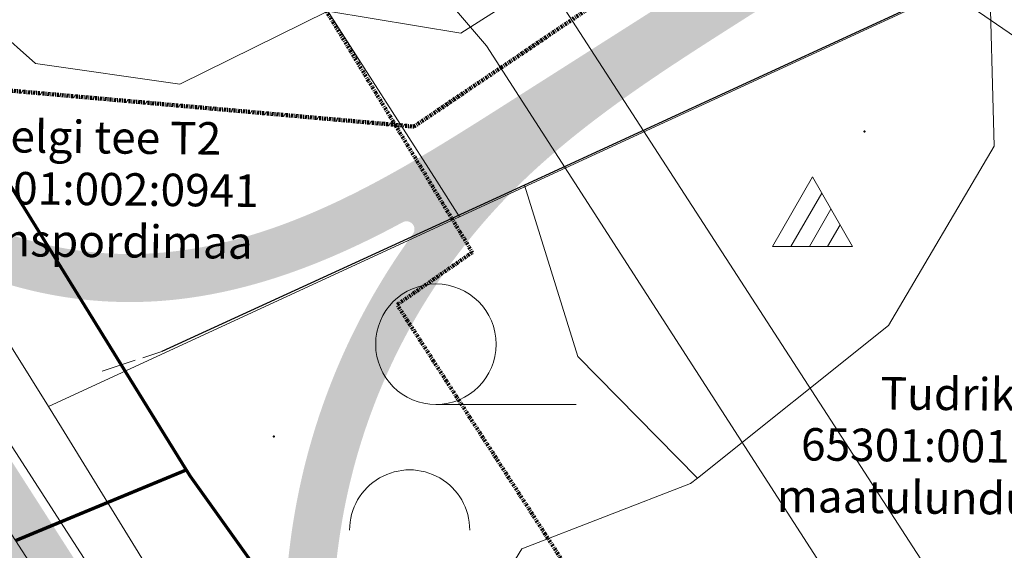
# Model space of a CAD drawing. Units: metres. Extents: x 544854 to 550021, y 6580000 to 6587818.
# Drawn here: x 546691 to 546814, y 6584458 to 6584524 of the extents above; entities that cross this region are included whole.
import ezdxf

# ---------------------------------------------------------------- set-up
doc = ezdxf.new("R2010")
doc.units = ezdxf.units.M
doc.header["$MEASUREMENT"] = 0
doc.linetypes.add('DGN Style 4', pattern=[0.49838438469468826, 0.2490365445070273, -0.1245182722535136, 0.000311295680633784, -0.1245182722535136])
doc.linetypes.add('TRUUP', pattern=[3.5, 2.5, -1])
for name, color, linetype in [('kitsendused', 7, 'Continuous'), ('Krundikandmed', 7, 'Continuous'), ('Level 11', 7, 'Continuous'), ('Level 12', 7, 'Continuous'), ('Level 13', 7, 'Continuous'), ('Level 25', 7, 'Continuous'), ('Level 27', 7, 'Continuous'), ('Level 30', 7, 'Continuous'), ('Level 40', 7, 'Continuous'), ('Level 49', 7, 'Continuous'), ('Level 50', 7, 'Continuous'), ('Level 51', 7, 'Continuous'), ('Level 54', 7, 'Continuous'), ('Liikluse_x-ref$0$K-asf-SÕIDUTEE', 254, 'Continuous'), ('Liikluse_x-ref$0$K-ol-ol-asf', 254, 'Continuous'), ('PIIR', 7, 'Continuous'), ('planeeringuala piir', 7, 'Continuous'), ('raam ja kirjanurk', 7, 'Continuous')]:
    doc.layers.add(name, color=color, linetype=linetype)
doc.styles.add('Style-arial', font='arial.shx', dxfattribs={"bigfont": 'arialbig.shx'})

# ---------------------------------------------------------------- blocks, each defined once
blk = doc.blocks.new('VOSA_1')
at = {"layer": 'Level 50', "color": 251, "linetype": 'Continuous', "lineweight": 13, "extrusion": (0, 0, -1)}
blk.add_arc((-0.0001999999540203135, 0.0002000000094994903), 0.07500026666619261, 359.8472111111112, 180.1527888888889, dxfattribs=at)
blk = doc.blocks.new('HLEHT1')
at = {"layer": 'Level 51', "color": 251, "linetype": 'Continuous', "lineweight": 13}
blk.add_line((9.094947017729282e-13, -0.07519999999203719), (0.1752000000005864, -0.07519999999203719), dxfattribs=at)
blk.add_circle((4.82032191939652e-11, 2.037268131971359e-10), 0.07520000000000002, dxfattribs=at)
blk = doc.blocks.new('KIVIH1')
at = {"layer": 'Level 54', "color": 251, "linetype": 'Continuous', "lineweight": 13, "flags": 128}
for points in [[(-0.0499999999992724, -0.02879999998549465), (0.05000000000109139, -0.02879999998549465), (9.094947017729282e-13, 0.0580000000045402), (-0.0499999999992724, -0.02879999998549465)], [(-0.0271999999995387, -0.02879999998549465), (0.01160000000072614, 0.03800000001501758)], [(-0.003999999998995918, -0.02879999998549465), (0.02280000000064319, 0.01800000001094304)], [(0.01880000000073778, -0.02879999998549465), (0.03440000000045984, -0.001599999988684431)]]:
    blk.add_lwpolyline(points, dxfattribs=at)

msp = doc.modelspace()

# ---------------------------------------------------------------- hatches: boundary and pattern name
at = {"layer": 'Liikluse_x-ref$0$K-asf-SÕIDUTEE', "extrusion": (0, 0, -1)}
msp.add_hatch(color=256, dxfattribs=at).paths.add_polyline_path([(-546441.917248788, 6584861.827855472), (-546441.9539776116, 6584861.784011913), (-546442.4928602277, 6584860.941631047), (-546443.0317428438, 6584860.099250178), (-546443.5706254598, 6584859.256869311), (-546444.109508076, 6584858.414488443), (-546444.6483906918, 6584857.572107576), (-546445.1872733079, 6584856.729726708), (-546445.726155924, 6584855.887345841), (-546446.26503854, 6584855.044964972), (-546446.8039211561, 6584854.202584106), (-546447.3428037721, 6584853.360203237), (-546447.8816863883, 6584852.517822371), (-546448.4205690043, 6584851.675441502), (-546448.9594516202, 6584850.833060635), (-546449.4983342363, 6584849.990679767), (-546450.0372168523, 6584849.1482989), (-546450.5760994684, 6584848.305918031), (-546451.1149820845, 6584847.463537165), (-546451.6538647006, 6584846.621156297), (-546452.1927473166, 6584845.778775429), (-546452.7316299325, 6584844.936394561), (-546453.2705125486, 6584844.094013695), (-546453.8093951647, 6584843.251632825), (-546454.3482777807, 6584842.409251959), (-546454.8871603968, 6584841.566871091), (-546455.4260430128, 6584840.724490223), (-546455.9649256289, 6584839.882109355), (-546456.5038082451, 6584839.039728489), (-546457.0426908609, 6584838.197347621), (-546457.581573477, 6584837.354966753), (-546458.1204560931, 6584836.512585885), (-546458.6593387091, 6584835.670205018), (-546459.1982213252, 6584834.827824149), (-546459.7371039412, 6584833.985443283), (-546460.2759865572, 6584833.143062415), (-546460.8148691733, 6584832.300681547), (-546461.3537517893, 6584831.458300679), (-546461.8926344054, 6584830.615919813), (-546462.4315170214, 6584829.773538944), (-546462.9703996376, 6584828.931158077), (-546463.5092822536, 6584828.088777209), (-546464.0481648695, 6584827.246396342), (-546464.5870474856, 6584826.404015473), (-546465.1259301016, 6584825.561634607), (-546465.6648127177, 6584824.719253738), (-546466.2036953338, 6584823.876872872), (-546466.7425779499, 6584823.034492003), (-546467.2814605659, 6584822.192111136), (-546467.8203431818, 6584821.349730268), (-546468.3592257979, 6584820.507349401), (-546468.898108414, 6584819.664968533), (-546469.43699103, 6584818.822587666), (-546469.9758736461, 6584817.980206797), (-546470.5147562622, 6584817.13782593), (-546471.0536388782, 6584816.295445062), (-546471.5925214944, 6584815.453064196), (-546472.1314041102, 6584814.610683327), (-546472.6702867263, 6584813.76830246), (-546473.2091693423, 6584812.925921592), (-546473.7480519584, 6584812.083540725), (-546474.2869345745, 6584811.241159856), (-546474.8258171905, 6584810.39877899), (-546475.3646998067, 6584809.556398122), (-546475.9035824225, 6584808.714017254), (-546476.4424650386, 6584807.871636386), (-546476.9813476547, 6584807.02925552), (-546477.5202302707, 6584806.186874651), (-546478.0591128868, 6584805.344493784), (-546478.5979955028, 6584804.502112916), (-546479.136878119, 6584803.659732047), (-546479.675760735, 6584802.81735118), (-546480.2146433509, 6584801.974970314), (-546480.753525967, 6584801.132589445), (-546481.292408583, 6584800.290208578), (-546481.8312911992, 6584799.44782771), (-546482.3701738152, 6584798.605446843), (-546482.9090564311, 6584797.763065975), (-546483.4479390472, 6584796.920685108), (-546483.9868216632, 6584796.07830424), (-546484.5257042793, 6584795.235923371), (-546485.0645868954, 6584794.393542505), (-546485.6034695115, 6584793.551161638), (-546486.1423521275, 6584792.708780769), (-546486.6812347434, 6584791.866399901), (-546487.2201173595, 6584791.024019035), (-546487.7589999756, 6584790.181638167), (-546488.2978825916, 6584789.339257299), (-546488.8367652077, 6584788.496876431), (-546489.3756478238, 6584787.654495563), (-546489.9145304398, 6584786.812114697), (-546490.453413056, 6584785.969733829), (-546490.9922956718, 6584785.12735296), (-546491.5311782879, 6584784.284972093), (-546492.070060904, 6584783.442591225), (-546492.60894352, 6584782.600210358), (-546493.1478261361, 6584781.757829491), (-546493.6867087521, 6584780.915448623), (-546494.2255913683, 6584780.073067755), (-546494.7644739843, 6584779.230686888), (-546495.3033566002, 6584778.388306021), (-546495.8422392163, 6584777.545925152), (-546496.3811218323, 6584776.703544284), (-546496.9200044484, 6584775.861163418), (-546497.4588870645, 6584775.018782549), (-546497.9977696806, 6584774.176401682), (-546498.5366522965, 6584773.334020814), (-546499.0755349125, 6584772.491639948), (-546499.6144175286, 6584771.649259078), (-546500.1533001447, 6584770.806878212), (-546500.6921827607, 6584769.964497344), (-546501.2310653768, 6584769.122116476), (-546501.7699479929, 6584768.279735608), (-546502.3088306088, 6584767.437354742), (-546502.847713225, 6584766.594973872), (-546503.3865958409, 6584765.752593006), (-546503.925478457, 6584764.910212138), (-546504.4643610731, 6584764.067831271), (-546505.0032436891, 6584763.225450402), (-546505.5421263052, 6584762.383069536), (-546506.0810089211, 6584761.540688667), (-546506.6198915372, 6584760.6983078), (-546507.1587741532, 6584759.855926932), (-546507.6976567693, 6584759.013546065), (-546508.2365393854, 6584758.171165197), (-546508.7754220014, 6584757.32878433), (-546509.3143046176, 6584756.486403462), (-546509.8531872334, 6584755.644022595), (-546510.3920698495, 6584754.801641726), (-546510.9309524656, 6584753.95926086), (-546511.4698350816, 6584753.116879991), (-546512.0087176977, 6584752.274499124), (-546512.5476003137, 6584751.432118256), (-546513.0864829299, 6584750.589737389), (-546513.6253655459, 6584749.747356521), (-546514.1642481618, 6584748.904975654), (-546514.7031307779, 6584748.062594785), (-546515.2420133939, 6584747.220213919), (-546515.78089601, 6584746.37783305), (-546516.3197786261, 6584745.535452183), (-546516.8586612422, 6584744.693071315), (-546517.3975438582, 6584743.850690448), (-546517.9364264741, 6584743.008309579), (-546518.4753090902, 6584742.165928713), (-546519.0141917063, 6584741.323547845), (-546519.5530743223, 6584740.481166977), (-546520.0919569384, 6584739.638786109), (-546520.6308395545, 6584738.796405243), (-546521.1697221705, 6584737.954024374), (-546521.7086047867, 6584737.111643507), (-546522.2474874025, 6584736.269262639), (-546522.7863700186, 6584735.426881772), (-546523.3252526347, 6584734.584500903), (-546523.8641352507, 6584733.742120037), (-546524.4030178668, 6584732.899739169), (-546524.9419004828, 6584732.057358301), (-546525.480783099, 6584731.214977433), (-546526.0196657149, 6584730.372596567), (-546526.5585483309, 6584729.530215697), (-546527.097430947, 6584728.687834831), (-546527.636313563, 6584727.845453963), (-546528.1751961791, 6584727.003073096), (-546528.7140787952, 6584726.160692227), (-546529.2529614111, 6584725.318311361), (-546529.7918440272, 6584724.475930492), (-546530.3307266432, 6584723.633549625), (-546530.8696092593, 6584722.791168757), (-546531.4084918754, 6584721.94878789), (-546531.9473744915, 6584721.106407022), (-546532.4862571075, 6584720.264026155), (-546533.0251397234, 6584719.421645286), (-546533.5640223395, 6584718.57926442), (-546534.1029049556, 6584717.736883551), (-546534.6417875716, 6584716.894502684), (-546535.1806701877, 6584716.052121816), (-546535.7195528038, 6584715.209740948), (-546536.2584354198, 6584714.367360081), (-546536.797318036, 6584713.524979214), (-546537.3362006518, 6584712.682598346), (-546537.8750832679, 6584711.840217479), (-546538.4139658839, 6584710.99783661), (-546538.9528485, 6584710.155455744), (-546539.4917311161, 6584709.313074876), (-546540.0306137321, 6584708.470694008), (-546540.5694963483, 6584707.62831314), (-546541.1083789641, 6584706.785932274), (-546541.6472615802, 6584705.943551405), (-546542.1861441963, 6584705.101170538), (-546542.7250268123, 6584704.25878967), (-546543.2639094284, 6584703.416408801), (-546543.8027920444, 6584702.574027935), (-546544.3416746606, 6584701.731647068), (-546544.8805572765, 6584700.889266199), (-546545.4194398925, 6584700.046885331), (-546545.9583225086, 6584699.204504464), (-546546.4972051246, 6584698.362123597), (-546547.0360877407, 6584697.519742729), (-546547.5749703568, 6584696.677361862), (-546548.1138529729, 6584695.834980994), (-546548.6527355888, 6584694.992600125), (-546549.1916182048, 6584694.150219259), (-546549.7305008209, 6584693.307838392), (-546550.269383437, 6584692.465457523), (-546550.8082660531, 6584691.623076655), (-546551.3471486691, 6584690.780695789), (-546551.886031285, 6584689.938314921), (-546552.4249139011, 6584689.095934053), (-546552.9637965173, 6584688.253553185), (-546553.5026791332, 6584687.411172318), (-546554.0415617493, 6584686.568791449), (-546554.5804443654, 6584685.726410583), (-546555.1193269814, 6584684.884029714), (-546555.6582095976, 6584684.041648847), (-546556.1970922134, 6584683.199267979), (-546556.7359748295, 6584682.356887112), (-546557.2748574456, 6584681.514506244), (-546557.8137400616, 6584680.672125377), (-546558.3526226777, 6584679.829744508), (-546558.8915052937, 6584678.987363642), (-546559.4303879099, 6584678.144982773), (-546559.9692705258, 6584677.302601906), (-546560.5081531418, 6584676.460221038), (-546561.0470357579, 6584675.617840172), (-546561.5859183739, 6584674.775459303), (-546562.12480099, 6584673.933078436), (-546562.6636836061, 6584673.090697568), (-546563.2025662222, 6584672.248316701), (-546563.7414488381, 6584671.405935832), (-546564.2803314541, 6584670.563554966), (-546564.8192140702, 6584669.721174098), (-546565.3580966863, 6584668.87879323), (-546565.8969793023, 6584668.036412362), (-546566.4358619184, 6584667.194031496), (-546566.9747445345, 6584666.351650626), (-546567.5136271504, 6584665.50926976), (-546568.0525097667, 6584664.666888892), (-546568.5913923825, 6584663.824508024), (-546569.1302749986, 6584662.982127156), (-546569.6691576146, 6584662.13974629), (-546570.2080402307, 6584661.297365421), (-546570.7469228468, 6584660.454984554), (-546571.2858054627, 6584659.612603686), (-546571.824688079, 6584658.770222819), (-546572.3635706948, 6584657.92784195), (-546572.9024533109, 6584657.085461084), (-546573.441335927, 6584656.243080216), (-546573.980218543, 6584655.400699348), (-546574.5191011591, 6584654.55831848), (-546575.057983775, 6584653.715937614), (-546575.5968663911, 6584652.873556745), (-546576.1357490072, 6584652.031175878), (-546576.6746316232, 6584651.18879501), (-546577.2135142393, 6584650.346414143), (-546577.7523968553, 6584649.504033274), (-546578.2912794715, 6584648.661652408), (-546578.8301620875, 6584647.819271539), (-546579.3690447034, 6584646.976890673), (-546579.9079273195, 6584646.134509804), (-546580.4468099355, 6584645.292128937), (-546580.9856925516, 6584644.449748069), (-546581.5245751677, 6584643.607367202), (-546582.0634577838, 6584642.764986333), (-546582.6023403998, 6584641.922605467), (-546583.1412230157, 6584641.080224598), (-546583.6801056318, 6584640.237843731), (-546584.2189882479, 6584639.395462863), (-546584.7578708639, 6584638.553081997), (-546585.29675348, 6584637.710701128), (-546585.8356360961, 6584636.868320261), (-546586.374518712, 6584636.025939393), (-546586.9134013283, 6584635.183558526), (-546587.4522839441, 6584634.341177657), (-546587.9911665602, 6584633.498796791), (-546588.5300491763, 6584632.656415923), (-546589.0689317923, 6584631.814035055), (-546589.6078144084, 6584630.971654187), (-546590.1466970243, 6584630.129273321), (-546590.6855796406, 6584629.286892451), (-546591.2244622565, 6584628.444511585), (-546591.7633448725, 6584627.602130717), (-546592.3022274886, 6584626.759749849), (-546592.8411101046, 6584625.917368981), (-546593.3799927207, 6584625.074988115), (-546593.9188753368, 6584624.232607246), (-546594.4577579529, 6584623.390226379), (-546594.9966405688, 6584622.547845511), (-546595.5355231848, 6584621.705464644), (-546596.0744058009, 6584620.863083776), (-546596.613288417, 6584620.020702909), (-546597.1521710331, 6584619.17832204), (-546597.6910536491, 6584618.335941174), (-546598.229936265, 6584617.493560306), (-546598.7688188811, 6584616.651179438), (-546599.3077014973, 6584615.80879857), (-546599.8465841132, 6584614.966417702), (-546600.3854667293, 6584614.124036835), (-546600.9243493454, 6584613.281655968), (-546601.4632319614, 6584612.4392751), (-546602.0021145776, 6584611.596894232), (-546602.5409971934, 6584610.754513364), (-546603.0798798095, 6584609.912132498), (-546603.6187624255, 6584609.06975163), (-546604.1576450416, 6584608.227370762), (-546604.6965276577, 6584607.384989894), (-546605.2354102737, 6584606.542609026), (-546605.7742928899, 6584605.700228159), (-546606.3131755057, 6584604.857847292), (-546606.8520581218, 6584604.015466424), (-546607.3909407379, 6584603.173085555), (-546607.9298233539, 6584602.330704689), (-546608.46870597, 6584601.488323822), (-546609.007588586, 6584600.645942953), (-546609.5464712022, 6584599.803562085), (-546610.0853538181, 6584598.961181219), (-546610.6242364341, 6584598.11880035), (-546611.1631190502, 6584597.276419483), (-546611.7020016662, 6584596.434038615), (-546612.2408842823, 6584595.591657748), (-546612.7797668984, 6584594.749276879), (-546613.3186495145, 6584593.906896013), (-546613.8575321304, 6584593.064515145), (-546614.3964147464, 6584592.222134277), (-546614.9352973625, 6584591.379753409), (-546615.4741799786, 6584590.537372543), (-546616.0130625946, 6584589.694991673), (-546616.5519452107, 6584588.852610807), (-546617.0908278268, 6584588.010229939), (-546617.6297104427, 6584587.167849072), (-546618.168593059, 6584586.325468203), (-546618.7074756748, 6584585.483087337), (-546619.2463582909, 6584584.640706468), (-546619.785240907, 6584583.798325601), (-546620.324123523, 6584582.955944733), (-546620.863006139, 6584582.113563866), (-546621.401888755, 6584581.271182998), (-546621.9407713711, 6584580.428802131), (-546622.4796539872, 6584579.586421262), (-546623.0185366032, 6584578.744040396), (-546623.5574192193, 6584577.901659527), (-546624.0963018353, 6584577.05927866), (-546624.6351844515, 6584576.216897792), (-546625.1740670674, 6584575.374516925), (-546625.7129496834, 6584574.532136057), (-546626.2518322995, 6584573.68975519), (-546626.7907149155, 6584572.847374322), (-546627.3295975316, 6584572.004993455), (-546627.8684801477, 6584571.162612586), (-546628.4073627638, 6584570.32023172), (-546628.9462453797, 6584569.477850851), (-546629.4851279957, 6584568.635469984), (-546630.0240106118, 6584567.793089116), (-546630.5628932279, 6584566.950708249), (-546631.1017758439, 6584566.10832738), (-546631.64065846, 6584565.265946514), (-546632.1795410761, 6584564.423565646), (-546632.718423692, 6584563.581184778), (-546633.2573063083, 6584562.73880391), (-546633.7961889241, 6584561.896423044), (-546634.3350715402, 6584561.054042174), (-546634.8739541562, 6584560.211661308), (-546635.4128367723, 6584559.36928044), (-546635.9517193884, 6584558.526899573), (-546636.4906020043, 6584557.684518704), (-546637.0294846206, 6584556.842137838), (-546637.5683672364, 6584555.99975697), (-546638.1072498525, 6584555.157376102), (-546638.6461324686, 6584554.314995234), (-546639.1850150846, 6584553.472614367), (-546639.7238977007, 6584552.630233498), (-546640.2627803166, 6584551.787852632), (-546640.8016629328, 6584550.945471764), (-546641.3405455488, 6584550.103090897), (-546641.8794281648, 6584549.260710028), (-546642.4183107809, 6584548.418329162), (-546642.9571933969, 6584547.575948293), (-546643.496076013, 6584546.733567426), (-546644.034958629, 6584545.891186558), (-546644.573841245, 6584545.048805691), (-546645.1127238611, 6584544.206424823), (-546645.6516064771, 6584543.364043956), (-546646.1904890932, 6584542.521663087), (-546646.7293717093, 6584541.679282221), (-546647.2682543254, 6584540.836901352), (-546647.8071369414, 6584539.994520485), (-546648.3460195574, 6584539.152139617), (-546648.8849021734, 6584538.30975875), (-546649.4237847895, 6584537.467377882), (-546649.9626674055, 6584536.624997015), (-546650.1889981043, 6584536.27119705), (-546650.5014823964, 6584535.782808675), (-546651.0398782704, 6584534.941647829), (-546651.5781563498, 6584534.101836728), (-546652.116650482, 6584533.263590226), (-546652.6556930282, 6584532.427122837), (-546653.1956130465, 6584531.592651531), (-546653.7367387619, 6584530.760391903), (-546654.2793941789, 6584529.930563389), (-546654.8239019555, 6584529.103384814), (-546655.3705803833, 6584528.279078994), (-546655.919744689, 6584527.457870685), (-546656.4717063644, 6584526.639987553), (-546657.0267732905, 6584525.825659933), (-546657.5852478262, 6584525.015123541), (-546658.1474293554, 6584524.20861567), (-546658.7136111343, 6584523.406379656), (-546659.2840816095, 6584522.608662832), (-546659.8591236904, 6584521.815717419), (-546660.4390144206, 6584521.027800838), (-546661.024024638, 6584520.245175969), (-546661.614419063, 6584519.468110876), (-546662.2104546351, 6584518.696880765), (-546662.812380989, 6584517.931767073), (-546663.4204414259, 6584517.173056016), (-546664.0348698522, 6584516.421042185), (-546664.6558921463, 6584515.676026492), (-546665.2837257663, 6584514.938316353), (-546665.9185774504, 6584514.208228032), (-546666.5606460487, 6584513.486082979), (-546667.2101187805, 6584512.772211737), (-546667.8671726449, 6584512.066951874), (-546668.5319734742, 6584511.370648599), (-546669.2046754373, 6584510.68365482), (-546669.8854205372, 6584510.006331153), (-546670.5743380921, 6584509.339045939), (-546671.2715447346, 6584508.682174716), (-546671.977142306, 6584508.036101649), (-546672.6912188582, 6584507.401217951), (-546673.4138475818, 6584506.777922262), (-546674.1450862366, 6584506.166620512), (-546674.8849765741, 6584505.567725725), (-546675.6335443236, 6584504.981657377), (-546676.3907963276, 6584504.408842909), (-546677.1567239285, 6584503.849714347), (-546677.9312983698, 6584503.304711054), (-546678.7144724801, 6584502.774277598), (-546679.5061794993, 6584502.258863806), (-546680.3063324712, 6584501.758924301), (-546681.114823643, 6584501.274918019), (-546681.9315244909, 6584500.807307322), (-546682.2769513879, 6584500.615911986), (-546682.756453368, 6584500.356460783), (-546683.5901345245, 6584499.922241585), (-546684.4323327556, 6584499.50478174), (-546685.2827115199, 6584499.104248075), (-546686.140929697, 6584498.720801248), (-546687.0066449912, 6584498.354594187), (-546687.8795108014, 6584498.005773515), (-546688.7591779927, 6584497.674478758), (-546689.64529471, 6584497.36084243), (-546690.5375065182, 6584497.06498998), (-546691.4354565449, 6584496.787039744), (-546692.3387856216, 6584496.527102901), (-546693.247132429, 6584496.285283422), (-546694.1601336404, 6584496.06167803), (-546695.0774240672, 6584495.856376164), (-546695.9986368059, 6584495.669459943), (-546696.9234033835, 6584495.501004132), (-546697.8513539054, 6584495.351076108), (-546698.7821172042, 6584495.219735846), (-546699.7153209866, 6584495.107035873), (-546700.6505919838, 6584495.013021274), (-546701.5875560996, 6584494.937729648), (-546702.5258385612, 6584494.881191114), (-546703.4650640677, 6584494.843428286), (-546704.4048569415, 6584494.824456268), (-546705.3448409189, 6584494.824282646), (-546706.284640737, 6584494.84290749), (-546707.2238801296, 6584494.88032335), (-546708.0027541913, 6584494.925638873), (-546708.1622046253, 6584494.936517032), (-546709.1000042225, 6584495.011429192), (-546710.0373565812, 6584495.104762507), (-546710.9739437089, 6584495.216153371), (-546711.9094694011, 6584495.345232461), (-546712.8436578555, 6584495.491625383), (-546713.7762536947, 6584495.654953398), (-546714.7070212602, 6584495.834834035), (-546715.6357452981, 6584496.030881919), (-546716.5622295082, 6584496.242709181), (-546717.4862961462, 6584496.469925983), (-546718.4077870024, 6584496.712141391), (-546719.3265605348, 6584496.968963246), (-546720.2424935236, 6584497.239999134), (-546721.1554806138, 6584497.524856866), (-546722.0654317996, 6584497.823144207), (-546722.9722743757, 6584498.134469974), (-546723.8759507625, 6584498.458443805), (-546724.776419737, 6584498.794677032), (-546725.6736536014, 6584499.142782089), (-546726.5676397434, 6584499.50237346), (-546727.4583801517, 6584499.873067926), (-546728.3458889526, 6584500.254483898), (-546729.2301942717, 6584500.646242533), (-546730.1113361109, 6584501.047967134), (-546730.9893675245, 6584501.459283989), (-546731.8643518719, 6584501.879821379), (-546732.736364642, 6584502.309210684), (-546733.6054913738, 6584502.747085633), (-546734.4718284938, 6584503.193082941), (-546735.3354819032, 6584503.646841805), (-546736.1965668554, 6584504.10800403), (-546737.0552072021, 6584504.576213785), (-546737.9115359036, 6584505.05111805), (-546738.7656936471, 6584505.532366009), (-546739.6178287367, 6584506.01960911), (-546740.4680963574, 6584506.512500755), (-546741.316659089, 6584507.010696705), (-546742.1636855528, 6584507.513854385), (-546743.0093500031, 6584508.021632721), (-546743.8538328408, 6584508.533692499), (-546744.6973192788, 6584509.049695642), (-546745.5399992465, 6584509.569305187), (-546746.3820666804, 6584510.092184885), (-546747.2237200384, 6584510.617999557), (-546748.0651609831, 6584511.146414297), (-546748.9065939825, 6584511.677094243), (-546749.7482268244, 6584512.209704908), (-546750.5902694552, 6584512.743911466), (-546751.4329331261, 6584513.27937821), (-546752.1329685348, 6584513.724531975), (-546752.2764180524, 6584513.815758459), (-546753.1202312498, 6584514.352395476), (-546753.9640444472, 6584514.889032493), (-546754.8078576446, 6584515.425669509), (-546755.651670842, 6584515.962306527), (-546756.4954840394, 6584516.498943544), (-546757.3392972368, 6584517.03558056), (-546758.1831104343, 6584517.572217578), (-546759.0269236316, 6584518.108854594), (-546759.8707368289, 6584518.645491611), (-546760.7145500263, 6584519.182128628), (-546761.5583632237, 6584519.718765645), (-546762.4021764211, 6584520.255402662), (-546763.2459896185, 6584520.792039679), (-546764.0898028159, 6584521.328676696), (-546764.9336160133, 6584521.865313712), (-546765.7774292108, 6584522.40195073), (-546766.6212424081, 6584522.938587746), (-546767.4650556055, 6584523.475224763), (-546768.3088688029, 6584524.01186178), (-546769.1526820004, 6584524.548498797), (-546769.9964951978, 6584525.085135814), (-546770.8403083951, 6584525.62177283), (-546771.6841215924, 6584526.158409848), (-546772.5279347899, 6584526.695046864), (-546773.3717479873, 6584527.231683882), (-546774.2155611847, 6584527.768320898), (-546775.059374382, 6584528.304957916), (-546775.9031875795, 6584528.841594932), (-546776.7470007768, 6584529.378231948), (-546777.5908139743, 6584529.914868967), (-546778.4346271716, 6584530.451505982), (-546779.2784403691, 6584530.988143), (-546780.1222535664, 6584531.524780016), (-546780.9660667639, 6584532.061417034), (-546781.7254986415, 6584532.544390349), (-546785.4819657668, 6584526.63770262), (-546784.6242220522, 6584526.092204667), (-546783.7804095644, 6584525.555566534), (-546782.9365970762, 6584525.018928401), (-546782.0927845883, 6584524.482290269), (-546781.4852399157, 6584524.095909026), (-546781.2490059736, 6584523.945670278), (-546780.4059081336, 6584523.409351209), (-546779.563873821, 6584522.873207874), (-546778.7230801198, 6584522.336963205), (-546777.8837040614, 6584521.80034126), (-546777.0459230472, 6584521.263067507), (-546776.209915118, 6584520.724868994), (-546775.375859221, 6584520.185474527), (-546774.5439353233, 6584519.644614751), (-546773.7143252739, 6584519.10202272), (-546772.887212008, 6584518.557433397), (-546772.0627808535, 6584518.010584524), (-546771.2412191771, 6584517.461216424), (-546770.4227169303, 6584516.909072374), (-546769.6074661437, 6584516.353898326), (-546768.7956626506, 6584515.795444087), (-546767.9875048284, 6584515.233462532), (-546767.1831945662, 6584514.667710316), (-546766.3829371867, 6584514.097947882), (-546765.5869422433, 6584513.523940098), (-546764.7954226995, 6584512.94545575), (-546764.008596148, 6584512.362268521), (-546763.2266844162, 6584511.774156799), (-546762.449913892, 6584511.18090403), (-546761.6785156957, 6584510.582298978), (-546760.9127258447, 6584509.978135977), (-546760.3194579296, 6584509.502901719), (-546760.1527854031, 6584509.368215203), (-546759.3989404903, 6584508.752342841), (-546758.6514429661, 6584508.130331812), (-546757.9105495823, 6584507.502001278), (-546757.1765230611, 6584506.867177734), (-546756.4496317739, 6584506.225694974), (-546755.7301494261, 6584505.577394059), (-546755.0183559372, 6584504.922124332), (-546754.3145368291, 6584504.25974317), (-546753.6189839246, 6584503.590116919), (-546752.9319945911, 6584502.913120518), (-546752.2538721503, 6584502.2286382), (-546751.8981680317, 6584501.862790918), (-546751.5848569673, 6584501.536498514), (-546750.924626611, 6584500.836148662), (-546750.2732018582, 6584500.127600729), (-546749.630684736, 6584499.410965686), (-546748.9971753962, 6584498.686355239), (-546748.3727730601, 6584497.953882876), (-546747.7575750563, 6584497.213662775), (-546747.1516777377, 6584496.465810865), (-546746.5551756589, 6584495.710443864), (-546745.9681619133, 6584494.94767965), (-546745.3907284399, 6584494.17763769), (-546744.8229652459, 6584493.400438012), (-546744.264961255, 6584492.616202342), (-546743.7168034462, 6584491.825052926), (-546743.1785776722, 6584491.02711367), (-546742.6503678291, 6584490.222508958), (-546742.1322566457, 6584489.411364803), (-546741.6243249764, 6584488.593807798), (-546741.1266520921, 6584487.769965529), (-546740.6393159396, 6584486.939967028), (-546740.1623924817, 6584486.103941669), (-546739.695956415, 6584485.262020393), (-546739.2400804873, 6584484.414334516), (-546738.7948359719, 6584483.561016561), (-546738.3602924377, 6584482.70219986), (-546737.9365177811, 6584481.838018598), (-546737.5235782161, 6584480.968607805), (-546737.1215382636, 6584480.094103323), (-546736.8155540933, 6584479.408541688), (-546736.7304607776, 6584479.214641877), (-546736.3504067899, 6584478.330360712), (-546735.9814357205, 6584477.44139808), (-546735.6236052202, 6584476.54789288), (-546735.2769711994, 6584475.649984719), (-546734.9415878189, 6584474.747813893), (-546734.6175074816, 6584473.841521366), (-546734.3047808245, 6584472.931248743), (-546734.0034567106, 6584472.017138252), (-546733.7135822474, 6584471.099332809), (-546733.4352026733, 6584470.177975645), (-546733.1683615121, 6584469.253210806), (-546732.9131004573, 6584468.325182787), (-546732.6694593927, 6584467.394036588), (-546732.4374763868, 6584466.459917702), (-546732.2171876965, 6584465.522972124), (-546732.008627721, 6584464.583346161), (-546731.8117965267, 6584463.641035122), (-546731.6265940161, 6584462.696069727), (-546731.4529744217, 6584461.748602634), (-546731.2908762983, 6584460.79879211), (-546731.1402357909, 6584459.846793355), (-546731.0009867171, 6584458.892758496), (-546730.8730606644, 6584457.936836665), (-546730.7563870699, 6584456.979174019), (-546730.6508932777, 6584456.019913548), (-546730.5565046369, 6584455.059195238), (-546730.4731445735, 6584454.097156017), (-546730.4007346643, 6584453.133929738), (-546730.3391947182, 6584452.169647275), (-546730.288442838, 6584451.204436373), (-546730.248395501, 6584450.238421744), (-546730.2189676292, 6584449.271725098), (-546730.2000726556, 6584448.304465087), (-546730.1916225953, 6584447.336757347), (-546730.1935281146, 6584446.368714092), (-546730.2056985776, 6584445.400446364), (-546730.2280421525, 6584444.432059236), (-546730.2604658537, 6584443.463656374), (-546730.3028755282, 6584442.49533993), (-546730.3551760969, 6584441.527206232), (-546730.4172713634, 6584440.559351562), (-546730.4890643824, 6584439.591866424), (-546730.5704572734, 6584438.62483987), (-546730.661351207, 6584437.658359523), (-546730.761646854, 6584436.692507291), (-546730.8712440705, 6584435.727363693), (-546730.9900418781, 6584434.763007876), (-546731.1179388403, 6584433.799514775), (-546731.254833387, 6584432.836953731), (-546731.4006226587, 6584431.875397049), (-546731.5552037027, 6584430.914911483), (-546731.7184733995, 6584429.95555969), (-546731.8903280485, 6584428.997403098), (-546732.0706633467, 6584428.040501932), (-546732.2593752221, 6584427.084910979), (-546732.4563591058, 6584426.13068389), (-546732.6615099073, 6584425.177873169), (-546732.8747229561, 6584424.226526007), (-546733.0958928254, 6584423.276689917), (-546733.3249146242, 6584422.328407155), (-546733.5616830817, 6584421.381718969), (-546733.8060925219, 6584420.436665602), (-546734.0580379689, 6584419.493282149), (-546734.3174137373, 6584418.551604161), (-546734.508706498, 6584417.874668398), (-546734.5841149442, 6584417.611662118), (-546734.8580364175, 6584416.673485615), (-546735.1390726696, 6584415.737103398), (-546735.4271191568, 6584414.802539247), (-546735.7220706511, 6584413.869817526), (-546736.0238229565, 6584412.938957711), (-546736.3322716545, 6584412.009978547), (-546736.6473120761, 6584411.082898068), (-546736.968840705, 6584410.157729534), (-546737.2967538313, 6584409.234485563), (-546737.6309475236, 6584408.313178146), (-546737.971319111, 6584407.39381462), (-546738.3177652385, 6584406.47640311), (-546738.6701838782, 6584405.560947165), (-546739.0284723111, 6584404.647451173), (-546739.3925297429, 6584403.735913689), (-546739.7622530749, 6584402.826338165), (-546740.1375428017, 6584401.9187183), (-546740.5182970845, 6584401.013052725), (-546740.904415548, 6584400.109335721), (-546741.2957987891, 6584399.207558593), (-546741.6923472551, 6584398.307712349), (-546742.0939618016, 6584397.409786405), (-546742.5005431027, 6584396.513769922), (-546742.9119928291, 6584395.619649216), (-546743.3282136881, 6584394.7274078), (-546743.7491082242, 6584393.837029031), (-546744.1745794116, 6584392.948494834), (-546744.6045300271, 6584392.061787014), (-546745.0388638922, 6584391.176884706), (-546745.4774865492, 6584390.293763123), (-546745.9203007787, 6584389.412402609), (-546746.3672136506, 6584388.532774503), (-546746.8181294354, 6584387.654855316), (-546747.2729547846, 6584386.778616483), (-546747.7315954565, 6584385.904030808), (-546748.1939589638, 6584385.031067374), (-546748.659951898, 6584384.159696676), (-546749.1294826164, 6584383.289885566), (-546749.6024592153, 6584382.421601084), (-546750.078790195, 6584381.554809232), (-546750.558383055, 6584380.689477498), (-546751.0411491691, 6584379.825566092), (-546751.5269968079, 6584378.963040546), (-546752.0060307849, 6584378.119073011), (-546752.0158367204, 6584378.101861693), (-546752.5075786081, 6584377.241991963), (-546753.0021339569, 6584376.383390408), (-546753.4994138945, 6584375.526016479), (-546753.9993291623, 6584374.669830044), (-546754.5017922805, 6584373.814787691), (-546755.0067146361, 6584372.96084772), (-546755.5140093868, 6584372.107965209), (-546756.0235892629, 6584371.256095763), (-546756.3764860351, 6584370.668873301), (-546756.5353665388, 6584370.405195531), (-546757.0492552452, 6584369.555217532), (-546757.5651681914, 6584368.706116608), (-546758.083019929, 6584367.857844543), (-546758.6027245054, 6584367.01035376), (-546759.1241954385, 6584366.163597355), (-546759.3384895822, 6584365.81662763), (-546759.6473479645, 6584365.317525433), (-546760.1720967677, 6584364.472088834), (-546760.6983559559, 6584363.627239131), (-546761.2260413275, 6584362.782925), (-546761.7550673141, 6584361.939097131), (-546762.2853500174, 6584361.095703376), (-546762.8168041357, 6584360.252693644), (-546763.3493460143, 6584359.410015058), (-546763.88289133, 6584358.567615634), (-546764.4173550715, 6584357.7254443), (-546764.9526538347, 6584356.883447283), (-546765.4887034971, 6584356.041571769), (-546766.0254191997, 6584355.199765935), (-546766.5627176489, 6584354.357975334), (-546767.1005140088, 6584353.516147763), (-546767.6387249798, 6584352.674228453), (-546768.1772664615, 6584351.832163718), (-546768.7160535346, 6584350.989900986), (-546769.2549565919, 6584350.147533428), (-546769.7938391354, 6584349.305152513), (-546770.332721679, 6584348.4627716), (-546770.8716042226, 6584347.620390685), (-546771.4104867661, 6584346.778009772), (-546771.9493693097, 6584345.935628857), (-546772.4882518533, 6584345.093247944), (-546773.0271343968, 6584344.25086703), (-546773.5660169404, 6584343.408486117), (-546774.104899484, 6584342.566105202), (-546774.6437820275, 6584341.723724288), (-546775.1826645711, 6584340.881343373), (-546775.7215471147, 6584340.03896246), (-546776.2604296582, 6584339.196581545), (-546776.7993122018, 6584338.354200632), (-546777.3381947454, 6584337.511819717), (-546777.8770772889, 6584336.669438804), (-546778.0171867502, 6584336.450419767), (-546778.4159598325, 6584335.82705789), (-546778.954842376, 6584334.984676977), (-546779.4937249196, 6584334.142296062), (-546780.0326074632, 6584333.299915149), (-546780.5714900068, 6584332.457534234), (-546781.1103725503, 6584331.61515332), (-546781.6492550939, 6584330.772772405), (-546781.6977545228, 6584330.696958124), (-546782.1881376375, 6584329.930391492), (-546782.727020181, 6584329.088010577), (-546783.2659027246, 6584328.245629665), (-546783.8047852681, 6584327.40324875), (-546784.3436678117, 6584326.560867837), (-546784.8825503553, 6584325.718486922), (-546785.4214328988, 6584324.876106009), (-546785.9603154424, 6584324.033725094), (-546786.499197986, 6584323.191344181), (-546787.0380805295, 6584322.348963267), (-546787.5769630731, 6584321.506582352), (-546788.1158456167, 6584320.664201437), (-546788.6547281604, 6584319.821820525), (-546789.1936107039, 6584318.97943961), (-546789.7324932475, 6584318.137058697), (-546790.271375791, 6584317.294677782), (-546790.8102583346, 6584316.452296869), (-546791.3491408782, 6584315.609915955), (-546791.6239709753, 6584315.180301688), (-546791.8880234218, 6584314.76753504), (-546792.4269059653, 6584313.925154127), (-546792.9657885088, 6584313.082773212), (-546793.4869367473, 6584312.229047417), (-546794.0080849859, 6584311.37532162), (-546794.2634475204, 6584310.956995914), (-546794.5292332245, 6584310.521595824), (-546795.0503812623, 6584309.6678699), (-546795.5715295009, 6584308.814144104), (-546796.0926777394, 6584307.960418308), (-546796.613825978, 6584307.106692512), (-546797.1349742167, 6584306.252966716), (-546797.6561224553, 6584305.399240919), (-546798.1772706938, 6584304.545515124), (-546798.6984187316, 6584303.6917892), (-546799.2195669702, 6584302.838063403), (-546799.7407152088, 6584301.984337607), (-546800.2618634474, 6584301.130611811), (-546800.783011686, 6584300.276886014), (-546801.3041599246, 6584299.423160219), (-546801.8253081632, 6584298.569434422), (-546802.3464564019, 6584297.715708626), (-546802.8676044396, 6584296.8619827), (-546803.3887526782, 6584296.008256905), (-546803.9099009167, 6584295.15453111), (-546804.4310491554, 6584294.300805314), (-546804.952197394, 6584293.447079518), (-546805.4733456325, 6584292.593353721), (-546805.9944938711, 6584291.739627926), (-546806.515641909, 6584290.885902001), (-546807.0367901475, 6584290.032176204), (-546807.5579383861, 6584289.178450407), (-546808.0790866248, 6584288.324724611), (-546808.6002348633, 6584287.470998815), (-546809.1213831019, 6584286.617273021), (-546809.6425313405, 6584285.763547223), (-546810.1636793783, 6584284.909821299), (-546810.6848276169, 6584284.056095502), (-546811.2059758555, 6584283.202369707), (-546811.727124094, 6584282.348643911), (-546787.5074333147, 6584317.384498173), (-546756.6450119057, 6584365.756100467), (-546733.0589976769, 6584402.537246725), (-546728.9738917558, 6584408.921260807, -0.8908020888924417), (-546730.7594609738, 6584409.792312914), (-546730.5162912582, 6584410.483066006, 0.001071454216276637), (-546730.322855492, 6584411.068404324, 0.00179979703575415), (-546730.0078740767, 6584412.040075055, 0.001824794570155378), (-546729.6998064257, 6584413.014275039, 0.001849789457319575), (-546729.3987707284, 6584413.990983807, 0.001874787117178723), (-546729.1048847045, 6584414.970181365, 0.001899781961616597), (-546728.818267275, 6584415.951842653), (-546728.7393328161, 6584416.227146829), (-546728.5390368844, 6584416.935943013, 0.0019497771097442), (-546728.2673127105, 6584417.922454028, 0.001974771805335082), (-546728.0032145842, 6584418.911343459, 0.001999769531102462), (-546727.7468618428, 6584419.902579367, 0.002024764377844359), (-546727.4983747842, 6584420.89612454, 0.002049762064631978), (-546727.257873196, 6584421.891941994, 0.002074759751938608), (-546727.025477399, 6584422.889990781, 0.002099754512337627), (-546726.801308156, 6584423.890225922, 0.002124752231499696), (-546726.5854856878, 6584424.892602587, 0.002149746939973142), (-546726.3781308945, 6584425.897070436, 0.002174744607705825), (-546726.1793641069, 6584426.903579213, 0.002199742462810937), (-546725.9893059508, 6584427.912074485, 0.002224737074897289), (-546725.8080772447, 6584428.922497593, 0.002249734905342442), (-546725.6357981901, 6584429.934789868, 0.002274732782647032), (-546725.4725891213, 6584430.948888345, 0.002299727293187224), (-546725.3185703959, 6584431.964725721, 0.002324722020883437), (-546725.1738618924, 6584432.982233161, 0.002349723155955876), (-546725.0385828442, 6584434.001341697, 0.002374717791726053), (-546724.9128529386, 6584435.021973644, 0.002399712331332063), (-546724.7967910649, 6584436.044051114, 0.002424710233852168), (-546724.6905155369, 6584437.067494563, 0.00244970822814296), (-546724.5941443658, 6584438.092219903, 0.002474702678871757), (-546724.5077951339, 6584439.118138468, 0.002499700725136349), (-546724.4315845688, 6584440.145161274, 0.002524698711902753), (-546724.3656288823, 6584441.173194698, 0.002549693054921883), (-546724.3100436381, 6584442.202140446, 0.002574691209354332), (-546724.2649434494, 6584443.231899826, 0.002599685584360644), (-546724.2304422259, 6584444.262367984, 0.002624683682706407), (-546724.2066528569, 6584445.29343962, 0.002649681721160147), (-546724.1936873262, 6584446.325004656, 0.002674675956656673), (-546724.1916565676, 6584447.356948079, 0.002699673621033707), (-546724.2006703763, 6584448.389154462, 0.0027246702229429), (-546724.2208373757, 6584449.421503143, 0.002749666895659795), (-546724.2522649275, 6584450.453870445, 0.002774663671255276), (-546724.2950590577, 6584451.486129221, 0.002799660243232638), (-546724.3493243837, 6584452.51814889, 0.002824657000973691), (-546724.4151640324, 6584453.549795353, 0.002849653627887449), (-546724.49267956, 6584454.580930986, 0.002874650521098734), (-546724.5819708797, 6584455.611414745, 0.002899647280464859), (-546724.6831361668, 6584456.641101976, 0.002924643912547501), (-546724.7962717809, 6584457.669844519, 0.002949640486767162), (-546724.9214721792, 6584458.697490662, 0.002974637322329787), (-546725.0588298225, 6584459.723885103, 0.002999634012032592), (-546725.208435107, 6584460.748869098, 0.003024630707124838), (-546725.3703762515, 6584461.77228027, 0.003049627481199384), (-546725.5447392061, 6584462.793952642, 0.003074624170903982), (-546725.7316075715, 6584463.813716727, 0.003099620927109065), (-546725.9310625084, 6584464.831399522, 0.003124580095827864), (-546726.1431695778, 6584465.846833703, 0.003125010138360405), (-546726.3679809639, 6584466.859677251, 0.003125010271546502), (-546726.605435012, 6584467.869631645, 0.003125010136580145), (-546726.8554945994, 6584468.876538996, 0.003125010136510312), (-546727.1181206654, 6584469.880242018, 0.003125010136915991), (-546727.393272175, 6584470.880583888, 0.003125010135613909), (-546727.680906136, 6584471.877408302, 0.003125010134747149), (-546727.9809776067, 6584472.870559511, 0.003125010407534497), (-546728.2934397286, 6584473.859882419, 0.003125010138356075), (-546728.6182436264, 6584474.845222278, 0.003125010135078665), (-546728.9553385767, 6584475.826425215, 0.003125010135401965), (-546729.3046719088, 6584476.80333792, 0.003125010137491425), (-546729.6661890405, 6584477.775807751, 0.00312501013491968), (-546730.039833485, 6584478.743682764, 0.003125010135734591), (-546730.4255468614, 6584479.706811727, 0.003125010137091186), (-546730.8232689028, 6584480.665044155, 0.003125010134851289), (-546731.2329374658, 6584481.618230326), (-546731.3246614775, 6584481.82723933), (-546731.6544885776, 6584482.56622139, 0.003125010135351561), (-546732.0878562988, 6584483.508869059, 0.003125010136668076), (-546732.5329729524, 6584484.44602613, 0.003125010137594233), (-546732.9897689898, 6584485.377546173, 0.003125010136121841), (-546733.4581730377, 6584486.303283638, 0.003125010134712843), (-546733.938111909, 6584487.223093885, 0.003125010136899448), (-546734.4295106139, 6584488.136833192, 0.003125010407272926), (-546734.9322924167, 6584489.044358869, 0.003125009865197021), (-546735.4463786265, 6584489.945528883, 0.003125010408383493), (-546735.9716890965, 6584490.840202737, 0.003125009864673879), (-546736.5081415662, 6584491.728240333, 0.003125010407339984), (-546737.0556524015, 6584492.609503223, 0.003125010405310143), (-546737.6141359633, 6584493.483853556, 0.003125009866804307), (-546738.1835048898, 6584494.35115457, 0.01091102954063212), (-546740.2554512761, 6584497.322037181, -0.8001418527544143), (-546738.9704954037, 6584498.790520153, 0.01391992867139792), (-546733.4067403002, 6584495.965279013, 0.01128520126475823), (-546729.4779352451, 6584494.213346315, 0.01302156924238661), (-546725.4493392626, 6584492.64688615, 0.01475801573138569), (-546721.3203064633, 6584491.300122282, 0.01649455120295787), (-546717.095202153, 6584490.208714198, 0.01823118613357416), (-546712.7842431107, 6584489.409345441, 0.01881590014594909), (-546708.6562457519, 6584488.956587263, 0.001151596310311116), (-546708.4026037952, 6584488.93897846, 0.172897863328668), (-546674.1330454674, 6584498.648724956, -0.825166750308746), (-546672.7114814663, 6584497.294102896), (-546672.4587691356, 6584497.712971358), (-546671.8758548873, 6584498.628429028), (-546667.7233983504, 6584505.149796798), (-546657.0419448329, 6584521.873464748), (-546624.9771398152, 6584571.784763238), (-546560.3877384682, 6584673.344236691), (-546521.7693930636, 6584733.569897123), (-546502.7539319334, 6584763.110718382), (-546478.4954602205, 6584801.029125901), (-546461.2933242286, 6584827.601345206), (-546453.4342793484, 6584841.351908464), (-546441.9885496903, 6584861.729969539)], flags=16)
at = {"layer": 'Liikluse_x-ref$0$K-ol-ol-asf', "extrusion": (0, 0, -1)}
msp.add_hatch(color=256, dxfattribs=at).paths.add_polyline_path([(-546713.5128525948, 6584412.715124968), (-546724.2333772785, 6584416.360147857), (-546720.5724110296, 6584421.45861074), (-546717.3151901638, 6584426.543072942), (-546672.0362368573, 6584497.222685674), (-546668.855533047, 6584504.025722031), (-546666.468757158, 6584506.383749606), (-546657.0480759932, 6584501.218347588)], flags=16)

# ---------------------------------------------------------------- linework, layer by layer
at = {"layer": 'kitsendused', "color": 40, "linetype": 'DGN Style 4', "lineweight": 80, "flags": 128}
msp.add_lwpolyline([(546359.6157048129, 6585075.502095172), (546403.603038709, 6585007.400970079), (546415.8123222018, 6584988.132070556), (546466.5343163065, 6584906.588397437), (546551.2411107011, 6584768.780172526), (546630.1480716488, 6584645.596531772), (546704.9519762925, 6584539.893472856), (546715.986625431, 6584546.452557484), (546726.0145185284, 6584530.799199393), (546747.6580488883, 6584495.012342787), (546738.2737926227, 6584488.482453559), (546842.7943047562, 6584326.455153766), (546920.2923664657, 6584205.576981882), (546973.4108722558, 6584122.990400241), (546993.1867995838, 6584092.252385278), (547051.8060190633, 6583999.979167183), (547114.0847591553, 6583902.232131662), (547165.7402843415, 6583823.931858573), (547190.6837577731, 6583783.983801813), (547202.1704161712, 6583765.611008917), (547254.9469307123, 6583684.843914082), (547283.5651678236, 6583638.494488758), (547313.1750744024, 6583594.593585812), (547362.2211162167, 6583515.918083346), (547365.0632026503, 6583511.381503739), (547396.1539152459, 6583464.148886184), (547434.0716682534, 6583402.82672701), (547467.954998583, 6583368.92458306), (547469.6936424004, 6583366.746962505)], dxfattribs=at)
at = {"layer": 'Level 11', "color": 251, "linetype": 'Continuous', "lineweight": 13, "ltscale": 100, "flags": 128}
msp.add_lwpolyline([(546344.93, 6585000), (546372.38, 6584959.600000001), (546431.3400000001, 6584865.04), (546520.31, 6584726.21), (546594.39, 6584608.44), (546690.61, 6584459.07), (546792.04, 6584301.86), (546873.17, 6584175.32), (546926.68, 6584092.09), (546946, 6584062.09), (547004.56, 6583969.92), (547067.1, 6583871.77)], dxfattribs=at)
at = {"layer": 'Level 12', "color": 251, "linetype": 'Continuous', "lineweight": 13, "ltscale": 100, "flags": 128}
msp.add_lwpolyline([(546358.79, 6584990.95), (546364.91, 6584981.33), (546377.41, 6584962.87), (546436.41, 6584868.25), (546525.39, 6584729.430000001), (546599.43, 6584611.66), (546696.25, 6584461.390000001), (546800.74, 6584299.41), (546878.22, 6584178.560000001), (546931.36, 6584095.94), (546951.06, 6584065.32), (547009.62, 6583973.140000001), (547072.13, 6583875.03)], dxfattribs=at)
at = {"layer": 'Level 13', "color": 251, "linetype": 'Continuous', "lineweight": 70, "flags": 128}
for points in [[(546375.91, 6584989.37), (546400.61, 6584952.010000001), (546492.92, 6584812.430000001), (546662.54, 6584547.800000001), (546703.8200000001, 6584480.970000001), (546711.93, 6584467.87)], [(546690.61, 6584459.07), (546696.25, 6584461.390000001), (546711.93, 6584467.87)], [(546711.93, 6584467.87), (546712.43, 6584467.07), (546746.75, 6584419.07), (546795.75, 6584350.54), (546808.68, 6584329.810000001), (546811.93, 6584324.94), (546812.39, 6584324.260000001), (546816.3, 6584317.060000001), (546817.22, 6584313.98), (546818.03, 6584311.27), (546820.02, 6584306.760000001), (546822.7100000001, 6584303.42), (546827.9, 6584299.58), (546836.8400000001, 6584295.61), (546871.9, 6584279.720000001), (546984.87, 6584225.87), (547015.26, 6584211.52)]]:
    msp.add_lwpolyline(points, dxfattribs=at)
at = {"layer": 'Level 25', "color": 251, "linetype": 'TRUUP', "lineweight": 13}
msp.add_lwpolyline([(546708.9, 6584482.67), (546703.8200000001, 6584480.970000001), (546700.72, 6584479.930000001)], dxfattribs=at)
at = {"layer": 'Level 27', "color": 251, "linetype": 'Continuous', "lineweight": 13, "ltscale": 100, "flags": 128}
for points in [[(546451.9400000001, 6585000), (546987.39, 6584172.88)], [(546711.51, 6584565.050000001), (546749.4500000001, 6584520.810000001), (547362.65, 6583569.640000001), (547227.8400000001, 6583459.33), (547264.0700000001, 6583238.100000001)]]:
    msp.add_lwpolyline(points, dxfattribs=at)
at = {"layer": 'Level 30', "color": 251, "linetype": 'Continuous', "lineweight": 30, "flags": 128}
msp.add_lwpolyline([(547167.14, 6584966.44), (547166.01, 6584958.600000001), (547165.43, 6584956.350000001), (547164.89, 6584954.13), (547161.68, 6584948.16), (547140.37, 6584922.32), (546847.68, 6584571.430000001), (546832.54, 6584553.11), (546821.92, 6584541.34), (546816.81, 6584535.44), (546812.18, 6584531.470000001), (546805.91, 6584527.29), (546754.18, 6584503.430000001), (546708.9, 6584482.67)], dxfattribs=at)
at = {"layer": 'Level 40', "color": 251, "linetype": 'Continuous', "lineweight": 13, "ltscale": 100, "flags": 128}
for points in [[(546812.18, 6584531.470000001), (546812.81, 6584508.310000001), (546799.63, 6584485.88), (546775.77, 6584466.850000001)], [(546754.18, 6584503.430000001), (546760.86, 6584482.010000001), (546775.77, 6584466.850000001)], [(546775.77, 6584466.850000001), (546774.89, 6584466.15), (546753.85, 6584458.03), (546747.25, 6584447.19), (546746.75, 6584419.07)]]:
    msp.add_lwpolyline(points, dxfattribs=at)
at = {"layer": 'Level 49', "color": 251, "linetype": 'Continuous', "lineweight": 40}
for p in [(546796.64, 6584510.11), (546722.9, 6584472.050000001)]:
    msp.add_point(p, dxfattribs=at)
at = {"layer": 'PIIR', "color": 5, "linetype": 'Continuous', "lineweight": 0, "flags": 128}
for points in [[(546269.12, 6585245.180000001), (546354, 6585117.16), (546397.74, 6585064.84), (546407.53, 6585046.640000001), (546365.3400000001, 6584995.92), (546396.1900000001, 6584946.74), (546419.48, 6584909.61), (546462.14, 6584842.98), (546561.72, 6584687.54), (546586.1, 6584649.48), (546607.04, 6584616.78), (546658.5900000001, 6584533.78), (546694.74, 6584475.78), (546696.38, 6584473.15), (546770, 6584353.41), (546773.85, 6584355.720000001), (546869.74, 6584206.66), (546944.86, 6584100), (547118.0900000001, 6583828.73)], [(546779.37, 6584721.04), (546823.68, 6584651.69), (546843.41, 6584620.800000001), (546862.5700000001, 6584614.67), (546859.79, 6584611.36), (546872.88, 6584607.17), (546875.23, 6584606.42), (546833.4400000001, 6584558.09), (546807.1, 6584527.63), (546746.0800000001, 6584499.470000001), (546743.23, 6584503.92), (546729.64, 6584525.140000001), (546746.22, 6584522.42), (546787.01, 6584548.34), (546794.26, 6584552.96), (546824.4500000001, 6584572.15), (546833.27, 6584593.96), (546792.66, 6584657.52), (546779.1900000001, 6584678.600000001), (546764.35, 6584686.25), (546750.86, 6584689.16), (546725.39, 6584729.07)]]:
    msp.add_lwpolyline(points, dxfattribs=at)
for points in [[(546915.74, 6584452.74), (546905.36, 6584460.350000001), (546810.0700000001, 6584525.600000001), (546807.1, 6584527.63), (546923.8400000001, 6584662.63), (546926.43, 6584660.58), (547025.4600000001, 6584581.970000001), (547027.11, 6584580.66), (546971.29, 6584513.54), (546933.8200000001, 6584468.49), (546918.8400000001, 6584450.470000001)], [(546670.16, 6584544.45), (546732.41, 6584601.91), (546748.49, 6584616.75), (546787.78, 6584555.12), (546784.16, 6584552.810000001), (546787.01, 6584548.34), (546746.22, 6584522.42), (546729.64, 6584525.140000001), (546711.16, 6584516.03), (546693.11, 6584518.62), (546678.23, 6584531.87)], [(546653.41, 6584570.57), (546670.16, 6584544.45), (546678.23, 6584531.87), (546693.11, 6584518.62), (546711.16, 6584516.03), (546729.64, 6584525.140000001), (546743.23, 6584503.92), (546746.0800000001, 6584499.470000001), (546694.74, 6584475.78), (546658.5900000001, 6584533.78), (546646.8300000001, 6584552.71)], [(546696.38, 6584473.15), (546694.74, 6584475.78), (546746.0800000001, 6584499.470000001), (546807.1, 6584527.63), (546810.0700000001, 6584525.600000001), (546905.36, 6584460.350000001), (546770, 6584353.41)]]:
    msp.add_lwpolyline(points, close=True, dxfattribs=at)
at = {"layer": 'planeeringuala piir', "color": 206, "linetype": 'DGN Style 4', "lineweight": 140}
for p, q in [((546740.3770923674, 6584510.74133157), (546826.4437339848, 6584568.934117665)), ((546656.4812782748, 6584518.21491178), (546740.3770923674, 6584510.74133157))]:
    msp.add_line(p, q, dxfattribs=at)
at = {"layer": 'raam ja kirjanurk', "color": 7, "linetype": 'Continuous', "lineweight": 30}
msp.add_3dface([(547334.6149238453, 6584238.888294327), (546194.6149238453, 6584238.888294327), (546194.6149238453, 6585058.888294327), (547334.6149238453, 6585058.888294327)], dxfattribs=at)

# ---------------------------------------------------------------- block references
at = {"layer": 'Level 50', "color": 251, "linetype": 'Continuous', "lineweight": 13, "xscale": 100, "yscale": 100, "zscale": 100}
msp.add_blockref('VOSA_1', (546739.8200000001, 6584460.350000001), dxfattribs=at)
at = {"layer": 'Level 51', "color": 251, "linetype": 'Continuous', "lineweight": 13, "xscale": 100, "yscale": 100, "zscale": 100}
msp.add_blockref('HLEHT1', (546743.12, 6584483.560000001), dxfattribs=at)
at = {"layer": 'Level 54', "color": 251, "linetype": 'Continuous', "lineweight": 13, "xscale": 100, "yscale": 100, "zscale": 100}
msp.add_blockref('KIVIH1', (546790.15, 6584498.640000001), dxfattribs=at)

# ---------------------------------------------------------------- texts
at = {"layer": 'Krundikandmed', "color": 5, "linetype": 'Continuous', "lineweight": 0, "char_height": 4.050000000000002, "attachment_point": 2, "rotation": 359.37260848922415, "line_spacing_factor": 0.9599999999999999, "style": 'Style-arial'}
for s, insert in [('\\P\\ptz;\\H4.050000;Helgi tee T2\\P\\ptz;65301:002:0941\\P\\ptz;transpordimaa', (546701.2383097946, 6584517.919386772)), ('\\P\\ptz;\\H4.050000;Tudriku\\P\\ptz;65301:001:0283\\P\\ptz;maatulundusmaa', (546808.8063193806, 6584485.844691082))]:
    msp.add_mtext(s, dxfattribs=dict(at, insert=insert))

doc.saveas('drawing.dxf')
